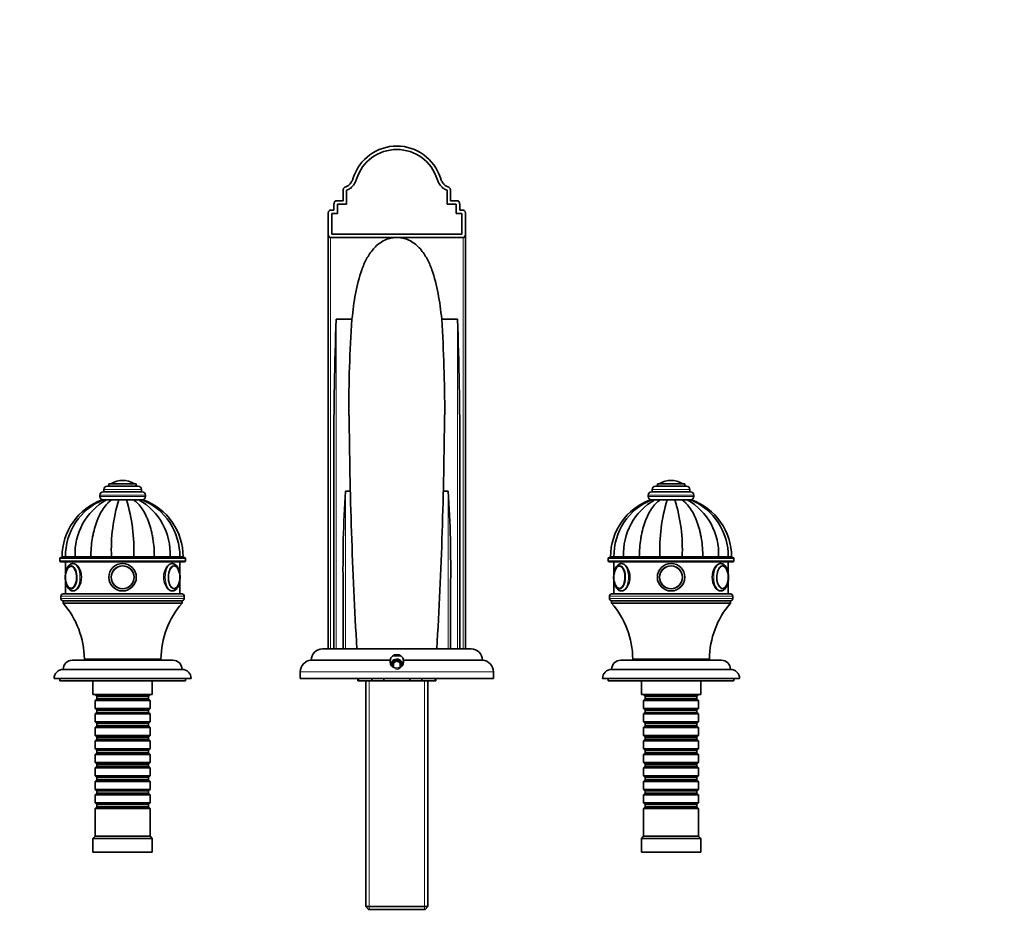
# Model space of a CAD drawing. Units: millimetres. Extents: x 0 to 1504, y 0 to 1282.
# Drawn here: x 643 to 1073, y 887 to 1282 of the extents above; entities that cross this region are included whole.
import ezdxf
from ezdxf import colors
from ezdxf.entities.mleader import LeaderData, LeaderLine
from ezdxf.math import Vec2, Vec3

# ---------------------------------------------------------------- set-up
doc = ezdxf.new("R2010")
doc.units = ezdxf.units.MM
doc.layers.add('DV5_Défaut', color=7, linetype='Continuous')
doc.layers.add('Défaut', color=7, linetype='Continuous')

# ---------------------------------------------------------------- blocks, each defined once
blk = doc.blocks.new('_DOT')
at = {"color": 0}
blk.add_line((0, 0), (-1, 0), dxfattribs=at)
at = {"color": 0, "const_width": 0.333}
blk.add_lwpolyline([(-0.1665, 0, 1), (0.1665, 0, 1)], format="xyb", close=True, dxfattribs=at)
blk = doc.blocks.new('SE4')
at = {"layer": 'DV5_Défaut', "color": 7, "linetype": 'Continuous', "lineweight": 35}
for p, q in [((784.08, 1203.2), (784.08, 1207.79)), ((785.58, 1201.7), (785.58, 1207.79)), ((829.58, 1207.79), (829.58, 1201.7)), ((831.08, 1203.2), (831.08, 1207.79)), ((781.08, 1203.2), (784.08, 1203.2)), ((831.08, 1203.2), (834.08, 1203.2)), ((777.58, 1188.63), (777.58, 1197.82)), ((778.58, 1199.2), (780.08, 1199.2)), ((780.08, 1199.2), (780.08, 1201.8)), ((781.58, 1197.7), (781.58, 1201.7)), ((781.58, 1201.7), (785.58, 1201.7)), ((829.58, 1201.7), (833.58, 1201.7)), ((833.58, 1201.7), (833.58, 1197.7)), ((835.08, 1199.2), (835.08, 1201.8)), ((835.08, 1199.2), (836.58, 1199.2)), ((837.58, 1188.63), (837.58, 1197.82)), ((779.08, 1188.7), (779.08, 1197.7)), ((779.08, 1197.7), (781.58, 1197.7)), ((833.58, 1197.7), (836.08, 1197.7)), ((836.08, 1197.7), (836.08, 1188.7)), ((777.58, 1007.2), (777.58, 1188.63)), ((778.58, 1187.2), (807.58, 1187.2)), ((836.08, 1188.7), (779.08, 1188.7)), ((807.58, 1187.2), (836.58, 1187.2)), ((837.58, 1188.63), (837.58, 1007.2)), ((787.96, 1151.48), (781.08, 1151.48)), ((834.08, 1151.48), (827.21, 1151.48)), ((780.08, 1007.2), (780.08, 1093.32)), ((835.08, 1093.32), (835.08, 1007.2)), ((694.33, 1078.4), (680.83, 1078.4)), ((693.58, 1079.4), (681.58, 1079.4)), ((681.58, 1079.4), (681.58, 1078.4)), ((687.58, 1080.9), (687.58, 1080.9)), ((693.58, 1078.4), (693.58, 1079.4)), ((934.33, 1078.4), (920.83, 1078.4)), ((933.58, 1079.4), (921.58, 1079.4)), ((921.58, 1079.4), (921.58, 1078.4)), ((927.58, 1080.9), (927.58, 1080.9)), ((933.58, 1078.4), (933.58, 1079.4)), ((677.58, 1074.4), (677.58, 1073.9)), ((696.08, 1075.9), (679.08, 1075.9)), ((679.33, 1076.9), (679.33, 1075.9)), ((695.83, 1075.9), (695.83, 1076.9)), ((697.58, 1073.9), (697.58, 1074.4)), ((787.28, 1076.14), (785.08, 1076.14)), ((830.08, 1076.14), (827.9, 1076.14)), ((917.58, 1074.4), (917.58, 1073.9)), ((936.08, 1075.9), (919.08, 1075.9)), ((919.33, 1076.9), (919.33, 1075.9)), ((935.83, 1075.9), (935.83, 1076.9)), ((937.58, 1073.9), (937.58, 1074.4)), ((679.21, 1072.4), (678.6, 1072.4)), ((680.48, 1072.4), (679.1, 1072.4)), ((682.84, 1072.4), (680.48, 1072.4)), ((680.67, 1072.4), (680.5, 1072.4)), ((683.08, 1072.4), (682.55, 1072.4)), ((685.92, 1072.4), (682.84, 1072.4)), ((689.52, 1072.4), (685.68, 1072.4)), ((689.25, 1072.4), (685.92, 1072.4)), ((689.25, 1072.4), (692.33, 1072.4)), ((692.64, 1072.4), (692.15, 1072.4)), ((692.33, 1072.4), (694.69, 1072.4)), ((694.65, 1072.4), (694.55, 1072.4)), ((694.69, 1072.4), (696.07, 1072.4)), ((696.09, 1072.4), (696.57, 1072.4)), ((919.21, 1072.4), (918.6, 1072.4)), ((920.48, 1072.4), (919.1, 1072.4)), ((922.84, 1072.4), (920.48, 1072.4)), ((920.67, 1072.4), (920.5, 1072.4)), ((923.08, 1072.4), (922.55, 1072.4)), ((925.92, 1072.4), (922.84, 1072.4)), ((929.52, 1072.4), (925.68, 1072.4)), ((929.25, 1072.4), (925.92, 1072.4)), ((929.25, 1072.4), (932.33, 1072.4)), ((932.64, 1072.4), (932.15, 1072.4)), ((932.33, 1072.4), (934.69, 1072.4)), ((934.65, 1072.4), (934.55, 1072.4)), ((934.69, 1072.4), (936.07, 1072.4)), ((936.09, 1072.4), (936.57, 1072.4)), ((660.58, 1047.2), (714.58, 1047.2)), ((662.57, 1047.4), (661.08, 1047.4)), ((666.8, 1047.4), (662.57, 1047.4)), ((673.69, 1047.4), (666.8, 1047.4)), ((682.71, 1047.4), (673.69, 1047.4)), ((692.46, 1047.4), (682.71, 1047.4)), ((685.58, 1047.4), (685.58, 1047.2)), ((689.58, 1047.2), (689.58, 1047.4)), ((701.47, 1047.4), (692.46, 1047.4)), ((708.37, 1047.4), (701.47, 1047.4)), ((712.6, 1047.4), (708.37, 1047.4)), ((712.6, 1047.4), (714.08, 1047.4)), ((900.58, 1047.2), (954.58, 1047.2)), ((902.57, 1047.4), (901.08, 1047.4)), ((906.8, 1047.4), (902.57, 1047.4)), ((913.69, 1047.4), (906.8, 1047.4)), ((922.71, 1047.4), (913.69, 1047.4)), ((932.46, 1047.4), (922.71, 1047.4)), ((925.58, 1047.4), (925.58, 1047.2)), ((929.58, 1047.2), (929.58, 1047.4)), ((941.47, 1047.4), (932.46, 1047.4)), ((948.37, 1047.4), (941.47, 1047.4)), ((952.6, 1047.4), (948.37, 1047.4)), ((952.66, 1047.4), (954.08, 1047.4)), ((660.08, 1046.7), (660.08, 1045.7)), ((714.58, 1045.2), (660.58, 1045.2)), ((662.58, 1045.2), (662.58, 1040.25)), ((709.24, 1044.5), (708.92, 1044.5)), ((712.58, 1040.28), (712.58, 1045.2)), ((715.08, 1045.7), (715.08, 1046.7)), ((900.08, 1046.7), (900.08, 1045.7)), ((954.58, 1045.2), (900.58, 1045.2)), ((902.58, 1045.2), (902.58, 1040.25)), ((949.24, 1044.5), (948.92, 1044.5)), ((952.58, 1040.28), (952.58, 1045.2)), ((955.08, 1045.7), (955.08, 1046.7)), ((662.58, 1036.77), (662.58, 1031.2)), ((712.58, 1031.2), (712.58, 1036.74)), ((784.08, 1007.2), (784.08, 1034.21)), ((831.08, 1034.21), (831.08, 1007.2)), ((902.58, 1036.77), (902.58, 1031.2)), ((952.58, 1031.2), (952.58, 1036.74)), ((660.58, 1030.2), (660.58, 1029.2)), ((661.58, 1031.2), (713.58, 1031.2)), ((714.58, 1029.2), (714.58, 1030.2)), ((900.58, 1030.2), (900.58, 1029.2)), ((901.58, 1031.2), (953.58, 1031.2)), ((954.58, 1029.2), (954.58, 1030.2)), ((713.58, 1028.2), (661.58, 1028.2)), ((661.58, 1028.2), (661.58, 1027.2)), ((713.58, 1028.2), (661.58, 1028.2)), ((713.58, 1027.2), (661.58, 1027.2)), ((713.58, 1027.2), (713.58, 1028.2)), ((953.58, 1028.2), (901.58, 1028.2)), ((901.58, 1028.2), (901.58, 1027.2)), ((953.58, 1028.2), (901.58, 1028.2)), ((953.58, 1027.2), (901.58, 1027.2)), ((953.58, 1027.2), (953.58, 1028.2)), ((775.08, 1007.2), (840.08, 1007.2)), ((809.17, 1004.2), (805.96, 1004.2)), ((709.58, 1002.2), (665.58, 1002.2)), ((704.33, 1002.7), (670.83, 1002.7)), ((672.58, 1002.7), (672.58, 1002.2)), ((702.58, 1002.2), (702.58, 1002.7)), ((770.08, 1002.2), (804.63, 1002.2)), ((807.58, 1001.93), (806.08, 1001.06)), ((806.08, 1001.06), (806.08, 999.33)), ((809.08, 1001.06), (807.58, 1001.93)), ((809.08, 999.33), (809.08, 1001.06)), ((810.54, 1002.2), (845.08, 1002.2)), ((949.58, 1002.2), (905.58, 1002.2)), ((944.33, 1002.7), (910.83, 1002.7)), ((912.58, 1002.7), (912.58, 1002.2)), ((942.58, 1002.2), (942.58, 1002.7)), ((713.58, 998.2), (661.58, 998.2)), ((765.33, 997.2), (765.33, 994.2)), ((849.83, 994.2), (849.83, 997.2)), ((953.58, 998.2), (901.58, 998.2)), ((717.58, 994.2), (657.58, 994.2)), ((660.08, 994.2), (660.08, 993.2)), ((715.08, 993.2), (660.08, 993.2)), ((674.58, 993.2), (674.58, 987.2)), ((700.58, 987.2), (700.58, 993.2)), ((715.08, 993.2), (715.08, 994.2)), ((849.83, 994.2), (765.33, 994.2)), ((790.58, 994.2), (790.58, 993.2)), ((790.58, 993.2), (790.86, 993.2)), ((790.86, 993.2), (790.86, 994.2)), ((796.6, 993.2), (790.86, 993.2)), ((793.98, 993.2), (793.98, 894.4)), ((796.6, 993.2), (796.6, 994.2)), ((801.84, 993.2), (796.6, 993.2)), ((801.84, 993.2), (801.84, 994.2)), ((813.33, 993.2), (801.84, 993.2)), ((813.33, 993.2), (813.33, 994.2)), ((818.57, 993.2), (813.33, 993.2)), ((818.57, 993.2), (818.57, 994.2)), ((824.31, 993.2), (818.57, 993.2)), ((821.18, 894.4), (821.18, 993.2)), ((824.31, 993.2), (824.31, 994.2)), ((824.31, 993.2), (824.58, 993.2)), ((824.58, 993.2), (824.58, 994.2)), ((957.58, 994.2), (897.58, 994.2)), ((900.08, 994.2), (900.08, 993.2)), ((955.08, 993.2), (900.08, 993.2)), ((914.58, 993.2), (914.58, 987.2)), ((940.58, 987.2), (940.58, 993.2)), ((955.08, 993.2), (955.08, 994.2)), ((700.58, 987.2), (674.58, 987.2)), ((675.58, 987.2), (675.58, 987)), ((675.58, 987), (699.58, 987)), ((675.58, 987), (676.28, 986.3)), ((698.88, 986.3), (699.58, 987)), ((699.58, 987), (699.58, 987.2)), ((940.58, 987.2), (914.58, 987.2)), ((915.58, 987.2), (915.58, 987)), ((915.58, 987), (939.58, 987)), ((915.58, 987), (916.28, 986.3)), ((938.88, 986.3), (939.58, 987)), ((939.58, 987), (939.58, 987.2)), ((676.28, 985.3), (675.58, 984.6)), ((699.58, 984.6), (675.58, 984.6)), ((675.58, 984.6), (675.58, 981.1)), ((676.28, 986.3), (698.88, 986.3)), ((676.28, 986.3), (676.28, 985.3)), ((676.28, 985.3), (698.88, 985.3)), ((698.88, 985.3), (698.88, 986.3)), ((699.58, 984.6), (698.88, 985.3)), ((699.58, 981.1), (699.58, 984.6)), ((916.28, 985.3), (915.58, 984.6)), ((939.58, 984.6), (915.58, 984.6)), ((915.58, 984.6), (915.58, 981.1)), ((916.28, 986.3), (938.88, 986.3)), ((916.28, 986.3), (916.28, 985.3)), ((916.28, 985.3), (938.88, 985.3)), ((938.88, 985.3), (938.88, 986.3)), ((939.58, 984.6), (938.88, 985.3)), ((939.58, 981.1), (939.58, 984.6)), ((675.58, 981.1), (699.58, 981.1)), ((675.58, 981.1), (676.28, 980.4)), ((676.28, 979.4), (675.58, 978.7)), ((699.58, 978.7), (675.58, 978.7)), ((675.58, 978.7), (675.58, 975.2)), ((676.28, 980.4), (698.88, 980.4)), ((676.28, 980.4), (676.28, 979.4)), ((676.28, 979.4), (698.88, 979.4)), ((698.88, 980.4), (699.58, 981.1)), ((698.88, 979.4), (698.88, 980.4)), ((699.58, 978.7), (698.88, 979.4)), ((699.58, 975.2), (699.58, 978.7)), ((915.58, 981.1), (939.58, 981.1)), ((915.58, 981.1), (916.28, 980.4)), ((916.28, 979.4), (915.58, 978.7)), ((939.58, 978.7), (915.58, 978.7)), ((915.58, 978.7), (915.58, 975.2)), ((916.28, 980.4), (938.88, 980.4)), ((916.28, 980.4), (916.28, 979.4)), ((916.28, 979.4), (938.88, 979.4)), ((938.88, 980.4), (939.58, 981.1)), ((938.88, 979.4), (938.88, 980.4)), ((939.58, 978.7), (938.88, 979.4)), ((939.58, 975.2), (939.58, 978.7)), ((675.58, 975.2), (699.58, 975.2)), ((675.58, 975.2), (676.28, 974.5)), ((676.28, 974.5), (698.88, 974.5)), ((676.28, 974.5), (676.28, 973.5)), ((698.88, 974.5), (699.58, 975.2)), ((698.88, 973.5), (698.88, 974.5)), ((915.58, 975.2), (939.58, 975.2)), ((915.58, 975.2), (916.28, 974.5)), ((916.28, 974.5), (938.88, 974.5)), ((916.28, 974.5), (916.28, 973.5)), ((938.88, 974.5), (939.58, 975.2)), ((938.88, 973.5), (938.88, 974.5)), ((676.28, 973.5), (675.58, 972.8)), ((699.58, 972.8), (675.58, 972.8)), ((675.58, 972.8), (675.58, 969.3)), ((676.28, 973.5), (698.88, 973.5)), ((699.58, 972.8), (698.88, 973.5)), ((699.58, 969.3), (699.58, 972.8)), ((916.28, 973.5), (915.58, 972.8)), ((939.58, 972.8), (915.58, 972.8)), ((915.58, 972.8), (915.58, 969.3)), ((916.28, 973.5), (938.88, 973.5)), ((939.58, 972.8), (938.88, 973.5)), ((939.58, 969.3), (939.58, 972.8)), ((675.58, 969.3), (699.58, 969.3)), ((675.58, 969.3), (676.28, 968.6)), ((676.28, 967.6), (675.58, 966.9)), ((699.58, 966.9), (675.58, 966.9)), ((675.58, 966.9), (675.58, 963.4)), ((676.28, 968.6), (698.88, 968.6)), ((676.28, 968.6), (676.28, 967.6)), ((676.28, 967.6), (698.88, 967.6)), ((698.88, 968.6), (699.58, 969.3)), ((698.88, 967.6), (698.88, 968.6)), ((699.58, 966.9), (698.88, 967.6)), ((699.58, 963.4), (699.58, 966.9)), ((915.58, 969.3), (939.58, 969.3)), ((915.58, 969.3), (916.28, 968.6)), ((916.28, 967.6), (915.58, 966.9)), ((939.58, 966.9), (915.58, 966.9)), ((915.58, 966.9), (915.58, 963.4)), ((916.28, 968.6), (938.88, 968.6)), ((916.28, 968.6), (916.28, 967.6)), ((916.28, 967.6), (938.88, 967.6)), ((938.88, 968.6), (939.58, 969.3)), ((938.88, 967.6), (938.88, 968.6)), ((939.58, 966.9), (938.88, 967.6)), ((939.58, 963.4), (939.58, 966.9)), ((675.58, 963.4), (699.58, 963.4)), ((675.58, 963.4), (676.28, 962.7)), ((676.28, 961.7), (675.58, 961)), ((699.58, 961), (675.58, 961)), ((675.58, 961), (675.58, 957.5)), ((676.28, 962.7), (698.88, 962.7)), ((676.28, 962.7), (676.28, 961.7)), ((676.28, 961.7), (698.88, 961.7)), ((698.88, 962.7), (699.58, 963.4)), ((698.88, 961.7), (698.88, 962.7)), ((699.58, 961), (698.88, 961.7)), ((699.58, 957.5), (699.58, 961)), ((915.58, 963.4), (939.58, 963.4)), ((915.58, 963.4), (916.28, 962.7)), ((916.28, 961.7), (915.58, 961)), ((939.58, 961), (915.58, 961)), ((915.58, 961), (915.58, 957.5)), ((916.28, 962.7), (938.88, 962.7)), ((916.28, 962.7), (916.28, 961.7)), ((916.28, 961.7), (938.88, 961.7)), ((938.88, 962.7), (939.58, 963.4)), ((938.88, 961.7), (938.88, 962.7)), ((939.58, 961), (938.88, 961.7)), ((939.58, 957.5), (939.58, 961)), ((675.58, 957.5), (699.58, 957.5)), ((675.58, 957.5), (676.28, 956.8)), ((676.28, 956.8), (698.88, 956.8)), ((676.28, 956.8), (676.28, 955.8)), ((698.88, 956.8), (699.58, 957.5)), ((698.88, 955.8), (698.88, 956.8)), ((915.58, 957.5), (939.58, 957.5)), ((915.58, 957.5), (916.28, 956.8)), ((916.28, 956.8), (938.88, 956.8)), ((916.28, 956.8), (916.28, 955.8)), ((938.88, 956.8), (939.58, 957.5)), ((938.88, 955.8), (938.88, 956.8)), ((676.28, 955.8), (675.58, 955.1)), ((699.58, 955.1), (675.58, 955.1)), ((675.58, 955.1), (675.58, 951.6)), ((676.28, 955.8), (698.88, 955.8)), ((699.58, 955.1), (698.88, 955.8)), ((699.58, 951.6), (699.58, 955.1)), ((916.28, 955.8), (915.58, 955.1)), ((939.58, 955.1), (915.58, 955.1)), ((915.58, 955.1), (915.58, 951.6)), ((916.28, 955.8), (938.88, 955.8)), ((939.58, 955.1), (938.88, 955.8)), ((939.58, 951.6), (939.58, 955.1)), ((675.58, 951.6), (699.58, 951.6)), ((675.58, 951.6), (676.28, 950.9)), ((676.28, 949.9), (675.58, 949.2)), ((699.58, 949.2), (675.58, 949.2)), ((675.58, 949.2), (675.58, 945.7)), ((676.28, 950.9), (698.88, 950.9)), ((676.28, 950.9), (676.28, 949.9)), ((676.28, 949.9), (698.88, 949.9)), ((698.88, 950.9), (699.58, 951.6)), ((698.88, 949.9), (698.88, 950.9)), ((699.58, 949.2), (698.88, 949.9)), ((699.58, 945.7), (699.58, 949.2)), ((915.58, 951.6), (939.58, 951.6)), ((915.58, 951.6), (916.28, 950.9)), ((916.28, 949.9), (915.58, 949.2)), ((939.58, 949.2), (915.58, 949.2)), ((915.58, 949.2), (915.58, 945.7)), ((916.28, 950.9), (938.88, 950.9)), ((916.28, 950.9), (916.28, 949.9)), ((916.28, 949.9), (938.88, 949.9)), ((938.88, 950.9), (939.58, 951.6)), ((938.88, 949.9), (938.88, 950.9)), ((939.58, 949.2), (938.88, 949.9)), ((939.58, 945.7), (939.58, 949.2)), ((675.58, 945.7), (699.58, 945.7)), ((675.58, 945.7), (676.28, 945)), ((676.28, 944), (675.58, 943.3)), ((676.28, 945), (698.88, 945)), ((676.28, 945), (676.28, 944)), ((676.28, 944), (698.88, 944)), ((698.88, 945), (699.58, 945.7)), ((698.88, 944), (698.88, 945)), ((699.58, 943.3), (698.88, 944)), ((915.58, 945.7), (939.58, 945.7)), ((915.58, 945.7), (916.28, 945)), ((916.28, 944), (915.58, 943.3)), ((916.28, 945), (938.88, 945)), ((916.28, 945), (916.28, 944)), ((916.28, 944), (938.88, 944)), ((938.88, 945), (939.58, 945.7)), ((938.88, 944), (938.88, 945)), ((939.58, 943.3), (938.88, 944)), ((699.58, 943.3), (675.58, 943.3)), ((675.58, 943.3), (675.58, 939.8)), ((675.58, 939.8), (699.58, 939.8)), ((675.58, 939.8), (676.28, 939.1)), ((698.88, 939.1), (699.58, 939.8)), ((699.58, 939.8), (699.58, 943.3)), ((939.58, 943.3), (915.58, 943.3)), ((915.58, 943.3), (915.58, 939.8)), ((915.58, 939.8), (939.58, 939.8)), ((915.58, 939.8), (916.28, 939.1)), ((938.88, 939.1), (939.58, 939.8)), ((939.58, 939.8), (939.58, 943.3)), ((676.28, 938.1), (675.58, 937.4)), ((699.58, 937.4), (675.58, 937.4)), ((675.58, 937.4), (675.58, 925.2)), ((676.28, 939.1), (698.88, 939.1)), ((676.28, 939.1), (676.28, 938.1)), ((676.28, 938.1), (698.88, 938.1)), ((698.88, 938.1), (698.88, 939.1)), ((699.58, 937.4), (698.88, 938.1)), ((699.58, 925.2), (699.58, 937.4)), ((916.28, 938.1), (915.58, 937.4)), ((939.58, 937.4), (915.58, 937.4)), ((915.58, 937.4), (915.58, 925.2)), ((916.28, 939.1), (938.88, 939.1)), ((916.28, 939.1), (916.28, 938.1)), ((916.28, 938.1), (938.88, 938.1)), ((938.88, 938.1), (938.88, 939.1)), ((939.58, 937.4), (938.88, 938.1)), ((939.58, 925.2), (939.58, 937.4)), ((675.58, 925.2), (674.58, 924.2)), ((700.58, 924.2), (674.58, 924.2)), ((674.58, 924.2), (674.58, 918.2)), ((699.58, 925.2), (675.58, 925.2)), ((700.58, 924.2), (699.58, 925.2)), ((700.58, 918.2), (700.58, 924.2)), ((915.58, 925.2), (914.58, 924.2)), ((940.58, 924.2), (914.58, 924.2)), ((914.58, 924.2), (914.58, 918.2)), ((939.58, 925.2), (915.58, 925.2)), ((940.58, 924.2), (939.58, 925.2)), ((940.58, 918.2), (940.58, 924.2)), ((700.58, 918.2), (674.58, 918.2)), ((940.58, 918.2), (914.58, 918.2)), ((793.98, 894.4), (821.18, 894.4)), ((793.98, 894.4), (795.18, 893.2)), ((819.98, 893.2), (795.18, 893.2)), ((819.98, 893.2), (821.18, 894.4))]:
    blk.add_line(p, q, dxfattribs=at)
at = {"layer": 'DV5_Défaut', "color": 7, "linetype": 'Continuous', "lineweight": 18}
for p, q in [((778.58, 1187.2), (778.58, 1007.2)), ((836.58, 1007.2), (836.58, 1187.2)), ((781.08, 1151.48), (781.08, 1007.2)), ((834.08, 1007.2), (834.08, 1151.48)), ((692.43, 1079.49), (682.74, 1079.49)), ((932.43, 1079.49), (922.74, 1079.49)), ((697.58, 1074.4), (677.58, 1074.4)), ((697.58, 1073.9), (677.58, 1073.9)), ((695.83, 1076.9), (679.33, 1076.9)), ((785.08, 1076.14), (785.08, 1007.2)), ((830.08, 1007.2), (830.08, 1076.14)), ((937.58, 1074.4), (917.58, 1074.4)), ((937.58, 1073.9), (917.58, 1073.9)), ((935.83, 1076.9), (919.33, 1076.9)), ((686.01, 1047.4), (686.01, 1047.2)), ((689.15, 1047.4), (689.15, 1047.2)), ((926.01, 1047.4), (926.01, 1047.2)), ((929.15, 1047.4), (929.15, 1047.2)), ((715.08, 1046.7), (660.08, 1046.7)), ((660.08, 1045.7), (715.08, 1045.7)), ((955.08, 1046.7), (900.08, 1046.7)), ((900.08, 1045.7), (955.08, 1045.7)), ((714.58, 1030.2), (660.58, 1030.2)), ((954.58, 1030.2), (900.58, 1030.2)), ((660.58, 1029.2), (714.58, 1029.2)), ((900.58, 1029.2), (954.58, 1029.2)), ((849.83, 997.2), (765.33, 997.2)), ((795.53, 993.2), (795.53, 893.2)), ((819.64, 993.2), (819.64, 893.2))]:
    blk.add_line(p, q, dxfattribs=at)
at = {"layer": 'DV5_Défaut', "color": 7, "linetype": 'Continuous', "lineweight": 35}
for centre, radius in [((687.58, 1038.5), 6), ((687.58, 1038.5), 6), ((687.58, 1038.5), 5), ((687.58, 1038.5), 4.99), ((927.58, 1038.5), 6), ((927.58, 1038.5), 6), ((927.58, 1038.5), 5), ((927.58, 1038.5), 4.99)]:
    blk.add_circle(centre, radius, dxfattribs=at)
at = {"layer": 'DV5_Défaut', "color": 7, "linetype": 'Continuous', "lineweight": 18}
for centre in [(687.58, 1038.5), (927.58, 1038.5)]:
    blk.add_circle(centre, 4.84, dxfattribs=at)
at = {"layer": 'DV5_Défaut', "color": 7, "linetype": 'Continuous', "lineweight": 35}
for centre, radius, start, end in [((807.58, 1207.2), 20, 17.512, 162.4883), ((807.58, 1207.2), 18.5, 17.512, 162.4883), ((2070.92, 1100.22), 1290.86, 177.72392, 180.30598), ((1377.73, 1110.69), 591.19, 176.04363, 180.13012), ((190.37, 1110.45), 638.16, 359.92749, 3.68691), ((-455.48, 1100.22), 1290.59, 359.69375, 2.27635), ((2797.44, 1124.49), 2010.78, 180.43153, 183.34411), ((-1186.49, 1124.63), 2015, 356.65886, 359.57353), ((680.83, 1076.9), 1.5, 90, 180), ((682.91, 1079.22), 0.32, 122.3218, 147.0287), ((687.58, 1071.84), 9.06, 90, 122.3218), ((687.58, 1071.84), 9.06, 57.6782, 90), ((692.26, 1079.22), 0.32, 32.9713, 57.6782), ((694.33, 1076.9), 1.5, 0, 90), ((920.83, 1076.9), 1.5, 90, 180), ((922.91, 1079.22), 0.32, 122.3218, 147.0287), ((927.58, 1071.84), 9.06, 90, 122.3218), ((927.58, 1071.84), 9.06, 57.6782, 90), ((932.26, 1079.22), 0.32, 32.9713, 57.6782), ((934.33, 1076.9), 1.5, 0, 90), ((679.08, 1074.4), 1.5, 90, 180), ((679.08, 1073.9), 1.5, 180, 270), ((696.08, 1074.4), 1.5, 0, 90), ((696.08, 1073.9), 1.5, 270, 0), ((1304.54, 1042.78), 520.52, 176.3247, 180.9433), ((310.49, 1042.77), 520.66, 359.0573, 3.6747), ((919.08, 1074.4), 1.5, 90, 180), ((919.08, 1073.9), 1.5, 180, 270), ((936.08, 1074.4), 1.5, 0, 90), ((936.08, 1073.9), 1.5, 270, 0), ((687.68, 1047.4), 26.6, 109.9702, 180), ((689.11, 1047.81), 26.54, 112.1397, 180.8836), ((693.9, 1048.81), 27.14, 119.6303, 182.9785), ((755.87, 1050.71), 73.23, 162.772, 182.5906), ((619.3, 1050.71), 73.23, 357.4094, 17.228), ((681.27, 1048.81), 27.14, 357.0215, 60.3697), ((686.07, 1047.81), 26.54, 359.1093, 67.8652), ((687.48, 1047.4), 26.6, 0, 70.0278), ((927.68, 1047.4), 26.6, 109.9702, 180), ((929.11, 1047.81), 26.54, 112.1397, 180.8836), ((933.9, 1048.81), 27.14, 119.6303, 182.9785), ((995.87, 1050.71), 73.23, 162.772, 182.5906), ((859.3, 1050.71), 73.23, 357.4094, 17.228), ((921.27, 1048.81), 27.14, 357.0215, 60.3697), ((926.07, 1047.81), 26.54, 359.1093, 67.8652), ((927.48, 1047.4), 26.6, 0, 70.0278), ((660.58, 1046.7), 0.5, 90, 180), ((714.58, 1046.7), 0.5, 0, 90), ((900.58, 1046.7), 0.5, 90, 180), ((954.58, 1046.7), 0.5, 0, 90), ((660.58, 1045.7), 0.5, 180, 270), ((714.58, 1045.7), 0.5, 270, 0), ((900.58, 1045.7), 0.5, 180, 270), ((954.58, 1045.7), 0.5, 270, 0), ((671.39, 1038.49), 8.84, 167.2967, 192.3465), ((704.01, 1038.47), 8.61, 348.2642, 12.2971), ((911.39, 1038.49), 8.84, 167.2967, 192.3465), ((944.01, 1038.47), 8.61, 348.2642, 12.2971), ((661.58, 1030.2), 1, 90, 180), ((709.99, 1034.6), 1.1, 267.6856, 300.2904), ((713.58, 1030.2), 1, 0, 90), ((901.58, 1030.2), 1, 90, 180), ((949.99, 1034.6), 1.1, 267.6856, 300.2904), ((953.58, 1030.2), 1, 0, 90), ((661.58, 1029.2), 1, 180, 270), ((632.34, 1002.16), 38.5, 0.8009, 40.5673), ((742.83, 1002.16), 38.5, 139.4327, 179.1991), ((713.58, 1029.2), 1, 270, 0), ((901.58, 1029.2), 1, 180, 270), ((872.34, 1002.16), 38.5, 0.8009, 40.5673), ((982.83, 1002.16), 38.5, 139.4327, 179.1991), ((953.58, 1029.2), 1, 270, 0), ((775.08, 1002.2), 5, 90, 180), ((807.58, 1001.7), 3, 9.5941, 170.4059), ((840.08, 1002.2), 5, 0, 90), ((665.58, 998.2), 4, 90, 179.9825), ((709.58, 998.2), 4, 0.0175, 90), ((770.33, 997.2), 5, 92.866, 180), ((807.58, 1001.7), 3, 170.4059, 9.5941), ((807.58, 1000.2), 2.5, 0, 183.6733), ((807.58, 1000.2), 2.4, 0, 187.8062), ((807.58, 1000.2), 2.4, 352.7883, 0), ((807.58, 1000.2), 2.5, 356.6842, 0), ((844.83, 997.2), 5, 0, 87.134), ((905.58, 998.2), 4, 90, 179.9825), ((949.58, 998.2), 4, 0.0175, 90), ((661.58, 994.2), 4, 90, 180), ((713.58, 994.2), 4, 0, 90), ((901.58, 994.2), 4, 90, 180), ((953.58, 994.2), 4, 0, 90)]:
    blk.add_arc(centre, radius, start, end, dxfattribs=at)
at = {"layer": 'DV5_Défaut', "color": 7, "linetype": 'Continuous', "lineweight": 18}
blk.add_arc((807.58, 1000.2), 2.01, 255, 195, dxfattribs=at)
at = {"layer": 'DV5_Défaut', "color": 7, "linetype": 'Continuous', "lineweight": 35}
for centre, major_axis, start_param, end_param in [((665.07, 1038.5), (0, 5), 1.912855, 6.283185), ((665.07, 1038.5), (0, 5), 0, 1.19023), ((664.98, 1038.5), (0, 4.84), 1.975493, 6.283185), ((664.98, 1038.5), (0, 4.84), 0, 1.157553), ((665.22, 1038.5), (0, 4.99), 0, 0.36841), ((710.1, 1038.5), (0, -5), 1.952725, 6.283185), ((710.19, 1038.5), (0, -4.84), 1.959194, 2.818227), ((905.07, 1038.5), (0, 5), 1.912855, 6.283185), ((905.07, 1038.5), (0, 5), 0, 1.19023), ((904.98, 1038.5), (0, -4.84), 0, 4.299145), ((905.22, 1038.5), (0, 4.99), 0, 0.36841), ((950.1, 1038.5), (0, 5), 0, 4.340343), ((950.1, 1038.5), (0, 5), 5.094317, 6.283185), ((950.19, 1038.5), (0, -4.84), 1.959194, 2.818227), ((710.1, 1038.5), (0, -5), 0, 1.19875), ((710.19, 1038.5), (0, -4.84), 0.208573, 1.19108), ((904.98, 1038.5), (0, -4.84), 5.117085, 6.283185), ((950.19, 1038.5), (0, -4.84), 0.208573, 1.19108), ((665.22, 1038.5), (0, 4.99), 2.773183, 3.141593), ((905.22, 1038.5), (0, 4.99), 2.773183, 3.141593)]:
    blk.add_ellipse(centre, major_axis=major_axis, ratio=0.5, start_param=start_param, end_param=end_param, dxfattribs=at)
at = {"layer": 'DV5_Défaut', "color": 7, "linetype": 'Continuous', "lineweight": 18}
for centre, major_axis, start_param, end_param in [((665.93, 1038.5), (0, 6), 3.137724, 6.283185), ((709.24, 1038.5), (0, 6), 0, 3.137724), ((710.19, 1038.5), (0, -4.84), 2.818227, 6.283185), ((905.93, 1038.5), (0, -6), 0, 3.141593), ((949.24, 1038.5), (0, 6), 0, 3.137724), ((950.19, 1038.5), (0, -4.84), 2.818227, 6.283185), ((710.19, 1038.5), (0, -4.84), 0, 0.208573), ((905.93, 1038.5), (0, -6), 6.279317, 6.283185), ((950.19, 1038.5), (0, -4.84), 0, 0.208573)]:
    blk.add_ellipse(centre, major_axis=major_axis, ratio=0.5, start_param=start_param, end_param=end_param, dxfattribs=at)
at = {"layer": 'DV5_Défaut', "color": 7, "linetype": 'Continuous', "lineweight": 35}
for points, knots in [([(788.51, 1213.22), (788.37, 1212.76), (788.19, 1212.33), (787.87, 1211.71), (787.75, 1211.51), (787.49, 1211.11), (787.35, 1210.92), (786.9, 1210.38), (786.56, 1210.05), (785.78, 1209.51), (785.36, 1209.3), (784.89, 1209.17)], [0, 0, 0, 0, 0.25, 0.25, 0.375, 0.375, 0.5, 0.5, 0.75, 0.75, 1, 1, 1, 1]), ([(785.59, 1207.82), (786.11, 1207.99), (786.59, 1208.25), (787.54, 1208.91), (787.98, 1209.33), (788.54, 1210.01), (788.72, 1210.25), (789.03, 1210.73), (789.17, 1210.97), (789.56, 1211.72), (789.78, 1212.24), (789.94, 1212.76)], [0, 0, 0, 0, 0.219534, 0.219534, 0.479689, 0.479689, 0.609767, 0.609767, 0.739845, 0.739845, 1, 1, 1, 1]), ([(825.23, 1212.76), (825.39, 1212.24), (825.61, 1211.72), (826, 1210.97), (826.14, 1210.73), (826.45, 1210.25), (826.63, 1210.01), (827, 1209.55), (827.21, 1209.34), (827.65, 1208.92), (827.89, 1208.73), (828.58, 1208.25), (829.06, 1207.99), (829.58, 1207.82)], [0, 0, 0, 0, 0.260156, 0.260156, 0.390234, 0.390234, 0.520312, 0.520312, 0.65039, 0.65039, 0.780468, 0.780468, 1, 1, 1, 1]), ([(830.28, 1209.17), (829.81, 1209.3), (829.39, 1209.51), (828.81, 1209.91), (828.63, 1210.06), (828.28, 1210.39), (828.12, 1210.56), (827.82, 1210.92), (827.68, 1211.11), (827.42, 1211.51), (827.3, 1211.71), (826.98, 1212.33), (826.8, 1212.76), (826.66, 1213.22)], [0, 0, 0, 0, 0.25, 0.25, 0.375, 0.375, 0.5, 0.5, 0.625, 0.625, 0.75, 0.75, 1, 1, 1, 1]), ([(784.89, 1209.17), (784.76, 1209.13), (784.63, 1209.06), (784.42, 1208.86), (784.34, 1208.74), (784.21, 1208.49), (784.16, 1208.35), (784.1, 1208.07), (784.08, 1207.93), (784.08, 1207.79)], [0, 0, 0, 0, 0.25, 0.25, 0.5, 0.5, 0.75, 0.75, 1, 1, 1, 1]), ([(831.08, 1207.79), (831.08, 1207.93), (831.07, 1208.07), (831.01, 1208.35), (830.96, 1208.49), (830.83, 1208.74), (830.75, 1208.86), (830.54, 1209.06), (830.42, 1209.13), (830.28, 1209.17)], [0, 0, 0, 0, 0.25, 0.25, 0.5, 0.5, 0.75, 0.75, 1, 1, 1, 1]), ([(781.08, 1203.2), (780.92, 1203.2), (780.77, 1203.14), (780.51, 1202.96), (780.4, 1202.84), (780.24, 1202.57), (780.18, 1202.42), (780.1, 1202.11), (780.08, 1201.95), (780.08, 1201.8)], [0, 0, 0, 0, 0.25, 0.25, 0.5, 0.5, 0.75, 0.75, 1, 1, 1, 1]), ([(835.08, 1201.8), (835.08, 1201.95), (835.07, 1202.11), (834.99, 1202.42), (834.93, 1202.57), (834.77, 1202.84), (834.66, 1202.96), (834.4, 1203.14), (834.25, 1203.2), (834.08, 1203.2)], [0, 0, 0, 0, 0.25, 0.25, 0.5, 0.5, 0.75, 0.75, 1, 1, 1, 1]), ([(778.58, 1199.2), (778.43, 1199.2), (778.27, 1199.15), (778.01, 1198.97), (777.91, 1198.85), (777.74, 1198.58), (777.68, 1198.44), (777.6, 1198.14), (777.58, 1197.98), (777.58, 1197.82)], [0, 0, 0, 0, 0.25, 0.25, 0.5, 0.5, 0.75, 0.75, 1, 1, 1, 1]), ([(837.58, 1197.82), (837.58, 1197.98), (837.57, 1198.14), (837.49, 1198.44), (837.43, 1198.58), (837.26, 1198.85), (837.16, 1198.97), (836.9, 1199.15), (836.74, 1199.2), (836.58, 1199.2)], [0, 0, 0, 0, 0.25, 0.25, 0.5, 0.5, 0.75, 0.75, 1, 1, 1, 1]), ([(777.58, 1188.63), (777.58, 1188.47), (777.6, 1188.31), (777.68, 1188), (777.74, 1187.85), (777.9, 1187.57), (778, 1187.45), (778.27, 1187.26), (778.42, 1187.2), (778.58, 1187.2)], [0, 0, 0, 0, 0.25, 0.25, 0.5, 0.5, 0.75, 0.75, 1, 1, 1, 1]), ([(807.58, 1187.2), (806.52, 1187.2), (805.43, 1187.05), (803.42, 1186.52), (802.46, 1186.12), (799.88, 1184.73), (798.47, 1183.49), (796.13, 1180.81), (795.16, 1179.32), (793.52, 1176.25), (792.84, 1174.65), (791.05, 1169.71), (790.19, 1166.19), (788.84, 1158.99), (788.34, 1155.28), (787.96, 1151.48)], [0, 0, 0, 0, 0.0625, 0.0625, 0.125, 0.125, 0.25, 0.25, 0.375, 0.375, 0.5, 0.5, 0.75, 0.75, 1, 1, 1, 1]), ([(827.21, 1151.48), (826.82, 1155.32), (826.32, 1159.05), (824.96, 1166.26), (824.1, 1169.76), (822.32, 1174.68), (821.64, 1176.27), (820, 1179.32), (819.04, 1180.81), (817.28, 1182.83), (816.64, 1183.46), (815.21, 1184.65), (814.42, 1185.2), (812.7, 1186.13), (811.75, 1186.52), (809.74, 1187.05), (808.65, 1187.2), (807.58, 1187.2)], [0, 0, 0, 0, 0.25, 0.25, 0.5, 0.5, 0.625, 0.625, 0.75, 0.75, 0.8125, 0.8125, 0.875, 0.875, 0.9375, 0.9375, 1, 1, 1, 1]), ([(836.58, 1187.2), (836.75, 1187.2), (836.9, 1187.26), (837.16, 1187.45), (837.27, 1187.57), (837.43, 1187.85), (837.49, 1188), (837.57, 1188.31), (837.58, 1188.47), (837.58, 1188.63)], [0, 0, 0, 0, 0.25, 0.25, 0.5, 0.5, 0.75, 0.75, 1, 1, 1, 1]), ([(673.69, 1047.4), (673.69, 1048.74), (673.75, 1050.06), (673.95, 1052.67), (674.1, 1053.97), (674.4, 1055.88), (674.52, 1056.52), (674.77, 1057.77), (674.91, 1058.39), (675.37, 1060.2), (675.72, 1061.36), (676.31, 1063.02), (676.52, 1063.56), (676.97, 1064.62), (677.2, 1065.14), (677.94, 1066.64), (678.47, 1067.56), (679.6, 1069.24), (680.2, 1070), (681.16, 1071.01), (681.49, 1071.32), (682.16, 1071.9), (682.5, 1072.16), (682.84, 1072.4)], [0, 0, 0, 0, 0.125, 0.125, 0.25, 0.25, 0.3125, 0.3125, 0.375, 0.375, 0.5, 0.5, 0.5625, 0.5625, 0.625, 0.625, 0.75, 0.75, 0.875, 0.875, 0.9375, 0.9375, 1, 1, 1, 1]), ([(701.47, 1047.4), (701.47, 1048.74), (701.42, 1050.06), (701.22, 1052.67), (701.07, 1053.97), (700.77, 1055.88), (700.65, 1056.52), (700.4, 1057.77), (700.26, 1058.39), (699.8, 1060.2), (699.45, 1061.36), (698.86, 1063.02), (698.65, 1063.56), (698.2, 1064.62), (697.97, 1065.14), (697.23, 1066.64), (696.7, 1067.56), (695.57, 1069.24), (694.97, 1070), (694.01, 1071.01), (693.68, 1071.32), (693.01, 1071.9), (692.67, 1072.16), (692.33, 1072.4)], [0, 0, 0, 0, 0.125, 0.125, 0.25, 0.25, 0.3125, 0.3125, 0.375, 0.375, 0.5, 0.5, 0.5625, 0.5625, 0.625, 0.625, 0.75, 0.75, 0.875, 0.875, 0.9375, 0.9375, 1, 1, 1, 1]), ([(913.69, 1047.4), (913.69, 1048.74), (913.75, 1050.06), (913.95, 1052.67), (914.1, 1053.97), (914.4, 1055.88), (914.52, 1056.52), (914.77, 1057.77), (914.91, 1058.39), (915.37, 1060.2), (915.72, 1061.36), (916.31, 1063.02), (916.52, 1063.56), (916.97, 1064.62), (917.2, 1065.14), (917.94, 1066.64), (918.47, 1067.56), (919.6, 1069.24), (920.2, 1070), (921.16, 1071.01), (921.49, 1071.32), (922.16, 1071.9), (922.5, 1072.16), (922.84, 1072.4)], [0, 0, 0, 0, 0.125, 0.125, 0.25, 0.25, 0.3125, 0.3125, 0.375, 0.375, 0.5, 0.5, 0.5625, 0.5625, 0.625, 0.625, 0.75, 0.75, 0.875, 0.875, 0.9375, 0.9375, 1, 1, 1, 1]), ([(941.47, 1047.4), (941.47, 1048.74), (941.42, 1050.06), (941.22, 1052.67), (941.07, 1053.97), (940.77, 1055.88), (940.65, 1056.52), (940.4, 1057.77), (940.26, 1058.39), (939.8, 1060.2), (939.45, 1061.36), (938.86, 1063.02), (938.65, 1063.56), (938.2, 1064.62), (937.97, 1065.14), (937.23, 1066.64), (936.7, 1067.56), (935.57, 1069.24), (934.97, 1070), (934.01, 1071.01), (933.68, 1071.32), (933.01, 1071.9), (932.67, 1072.16), (932.33, 1072.4)], [0, 0, 0, 0, 0.125, 0.125, 0.25, 0.25, 0.3125, 0.3125, 0.375, 0.375, 0.5, 0.5, 0.5625, 0.5625, 0.625, 0.625, 0.75, 0.75, 0.875, 0.875, 0.9375, 0.9375, 1, 1, 1, 1]), ([(665.93, 1044.5), (665.75, 1044.49), (665.39, 1044.46), (664.78, 1044.23), (664.2, 1043.8), (663.67, 1043.2), (663.21, 1042.42), (662.85, 1041.48), (662.59, 1040.43), (662.45, 1039.32), (662.42, 1038.18), (662.51, 1037.05), (662.72, 1035.97), (663.04, 1034.97), (663.48, 1034.09), (664, 1033.38), (664.61, 1032.87), (665.24, 1032.59), (665.71, 1032.47), (665.92, 1032.5), (665.92, 1032.5)], [0, 0, 0, 0, 0.037637, 0.090772, 0.14486, 0.202677, 0.264616, 0.328566, 0.392204, 0.455298, 0.518088, 0.580893, 0.643974, 0.707691, 0.772484, 0.83866, 0.895542, 0.948561, 0.999751, 1, 1, 1, 1]), ([(665.93, 1032.5), (666.73, 1032.5), (667.65, 1033.15), (669.09, 1035.36), (669.57, 1036.92), (669.57, 1040.06), (669.09, 1041.63), (667.65, 1043.85), (666.72, 1044.5), (665.85, 1044.5), (665.76, 1044.49), (665.68, 1044.47)], [0, 0, 0, 0, 0.243245, 0.243245, 0.48649, 0.48649, 0.729734, 0.729734, 0.972979, 0.972979, 1, 1, 1, 1]), ([(709.24, 1044.5), (708.45, 1044.5), (707.52, 1043.85), (706.08, 1041.64), (705.6, 1040.08), (705.6, 1036.92), (706.08, 1035.36), (707.51, 1033.15), (708.44, 1032.5), (709.24, 1032.5)], [0, 0, 0, 0, 0.25, 0.25, 0.5, 0.5, 0.75, 0.75, 1, 1, 1, 1]), ([(709.22, 1032.5), (709.48, 1032.52), (709.91, 1032.56), (710.56, 1032.87), (711.13, 1033.35), (711.64, 1034), (712.07, 1034.83), (712.41, 1035.8), (712.63, 1036.87), (712.74, 1037.99), (712.74, 1039.13), (712.61, 1040.25), (712.37, 1041.31), (712.02, 1042.28), (711.55, 1043.13), (710.99, 1043.79), (710.37, 1044.24), (709.76, 1044.46), (709.41, 1044.49), (709.24, 1044.5)], [0, 0, 0, 0, 0.053701, 0.106627, 0.161434, 0.220363, 0.282992, 0.346793, 0.410121, 0.472953, 0.535567, 0.598285, 0.661355, 0.72518, 0.790196, 0.856558, 0.911912, 0.963969, 1, 1, 1, 1]), ([(710.86, 1043.18), (710.83, 1043.21), (710.65, 1043.36), (710.32, 1043.46), (710.04, 1043.49), (709.95, 1043.49)], [0, 0, 0, 0, 0.121955, 0.694645, 1, 1, 1, 1]), ([(905.93, 1044.5), (905.75, 1044.49), (905.39, 1044.46), (904.78, 1044.23), (904.2, 1043.8), (903.67, 1043.2), (903.21, 1042.42), (902.85, 1041.48), (902.59, 1040.43), (902.45, 1039.32), (902.42, 1038.18), (902.51, 1037.05), (902.72, 1035.97), (903.04, 1034.97), (903.48, 1034.09), (904, 1033.38), (904.61, 1032.87), (905.24, 1032.59), (905.71, 1032.47), (905.92, 1032.5), (905.92, 1032.5)], [0, 0, 0, 0, 0.037637, 0.090772, 0.14486, 0.202677, 0.264616, 0.328566, 0.392204, 0.455298, 0.518088, 0.580893, 0.643974, 0.707691, 0.772484, 0.83866, 0.895542, 0.948561, 0.999751, 1, 1, 1, 1]), ([(905.93, 1032.5), (906.73, 1032.5), (907.65, 1033.15), (909.09, 1035.36), (909.57, 1036.92), (909.57, 1040.06), (909.09, 1041.63), (907.65, 1043.85), (906.72, 1044.5), (905.85, 1044.5), (905.76, 1044.49), (905.68, 1044.47)], [0, 0, 0, 0, 0.243245, 0.243245, 0.48649, 0.48649, 0.729734, 0.729734, 0.972979, 0.972979, 1, 1, 1, 1]), ([(949.24, 1044.5), (948.45, 1044.5), (947.52, 1043.85), (946.08, 1041.64), (945.6, 1040.08), (945.6, 1036.92), (946.08, 1035.36), (947.51, 1033.15), (948.44, 1032.5), (949.24, 1032.5)], [0, 0, 0, 0, 0.25, 0.25, 0.5, 0.5, 0.75, 0.75, 1, 1, 1, 1]), ([(949.22, 1032.5), (949.48, 1032.52), (949.91, 1032.56), (950.56, 1032.87), (951.13, 1033.35), (951.64, 1034), (952.07, 1034.83), (952.41, 1035.8), (952.63, 1036.87), (952.74, 1037.99), (952.74, 1039.13), (952.61, 1040.25), (952.37, 1041.31), (952.02, 1042.28), (951.55, 1043.13), (950.99, 1043.79), (950.37, 1044.24), (949.76, 1044.46), (949.41, 1044.49), (949.24, 1044.5)], [0, 0, 0, 0, 0.053701, 0.106627, 0.161434, 0.220363, 0.282992, 0.346793, 0.410121, 0.472953, 0.535567, 0.598285, 0.661355, 0.72518, 0.790196, 0.856558, 0.911912, 0.963969, 1, 1, 1, 1]), ([(950.86, 1043.18), (950.83, 1043.21), (950.65, 1043.36), (950.35, 1043.45), (950.09, 1043.48), (950.01, 1043.49)], [0, 0, 0, 0, 0.131402, 0.748456, 1, 1, 1, 1]), ([(664.35, 1033.77), (664.36, 1033.77), (664.51, 1033.64), (664.83, 1033.54), (665.1, 1033.51), (665.22, 1033.5)], [0, 0, 0, 0, 0.026823, 0.634631, 1, 1, 1, 1]), ([(904.35, 1033.77), (904.36, 1033.77), (904.51, 1033.64), (904.83, 1033.54), (905.1, 1033.51), (905.22, 1033.5)], [0, 0, 0, 0, 0.026823, 0.634631, 1, 1, 1, 1])]:
    blk.add_open_spline(points, degree=3, knots=knots, dxfattribs=at)
for points in [[(785.58, 1207.79), (785.58, 1207.8), (785.59, 1207.81), (785.59, 1207.82)], [(829.58, 1207.82), (829.58, 1207.81), (829.58, 1207.8), (829.58, 1207.79)]]:
    blk.add_open_spline(points, degree=3, dxfattribs=at)

msp = doc.modelspace()

# ---------------------------------------------------------------- block references
at = {"layer": 'Défaut'}
msp.add_blockref('SE4', (0, 0), dxfattribs=at)

# ---------------------------------------------------------------- leaders
at = {"layer": 'Défaut', "color": 7, "linetype": 'Continuous', "lineweight": 18}
ml = msp.add_multileader_mtext('Standard', dxfattribs=at)
ml.set_content('{\\pxsm0.9;\\fSolid Edge ISO|b1||i0||c0|p34;\\W1.;20/03/2017\\P}', color=256)
ml.set_leader_properties()
ml.set_arrow_properties(name='DOT')
ml.build(insert=Vec2(0, 0))
ml.multileader.update_dxf_attribs({"leader_type": 0, "dogleg_length": 0, "arrow_head_size": 12})
ctx = ml.context
ctx.base_point, ctx.char_height, ctx.arrow_head_size, ctx.landing_gap_size = Vec3(1121.03, 1275.36), 12, 12, 4.2
notes = []
notes.append((ctx, [(0, (0, 0, 0), (0, 0), (1, 0), 1, [])]))
ctx.mtext.insert = Vec3(1123.03, 1281.48)
for ctx, leaders in notes:
    for number, flags, end, landing, length, lines in leaders:
        leader = LeaderData()
        leader.index, (leader.has_last_leader_line, leader.has_dogleg_vector, leader.attachment_direction) = number, flags
        leader.last_leader_point, leader.dogleg_vector, leader.dogleg_length = Vec3(end), Vec3(landing), length
        for number, points, colour, breaks in lines:
            line = LeaderLine()
            line.index, line.vertices, line.color, line.breaks = number, Vec3.list(points), colors.encode_raw_color(colour), breaks
            leader.lines.append(line)
        ctx.leaders.append(leader)

doc.saveas('drawing.dxf')
